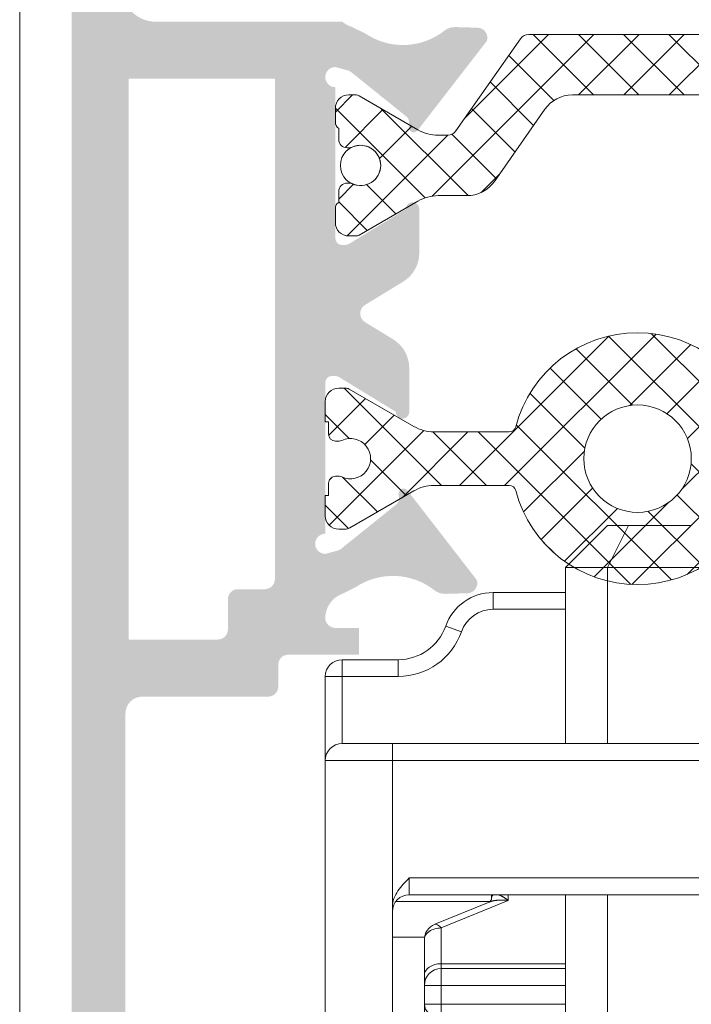
# Model space of a CAD drawing. Units: millimetres. Extents: x 1325 to 2835, y 796 to 3700.
# Drawn here: x 1631 to 1636, y 1399 to 1406 of the extents above; entities that cross this region are included whole.
import ezdxf

# ---------------------------------------------------------------- set-up
doc = ezdxf.new("R2010")
doc.units = ezdxf.units.MM
doc.layers.get('0').update_dxf_attribs({"lineweight": 9})
doc.layers.add('00_PERFILES', color=7, linetype='Continuous', lineweight=9)
doc.layers.add('00_SOMBREADO', color=254, linetype='Continuous', lineweight=5)

# ---------------------------------------------------------------- blocks, each defined once
blk = doc.blocks.new('ruedas 4200 stac')
at = {"color": 8}
for p, q in [((-1.24999999999989, 25.91551878319648), (-2.499999999999893, 24.66551878319648)), ((-1.249999999999893, 25.91551878319648), (-0.6249999999998932, 25.91551878319648)), ((-0.6249999999998932, 25.91551878319646), (-1.249999999999893, 24.66551878319648)), ((-0.6249999999998932, 25.91551878319648), (1.250000000000107, 25.91551878319648)), ((-2.499999999999893, 24.66551878319648), (-1.249999999999895, 24.66551878319648)), ((-2.499999999999915, 19.41551878319647), (-2.499999999999911, 24.66551878319648)), ((-1.249999999999893, 24.66551878319648), (2.500000000000107, 24.66551878319648)), ((-1.249999999999911, 24.66551878319648), (-1.249999999999914, 19.41551878319647)), ((-4.649999999999899, 23.91551878319648), (-4.649999999999899, 23.41551878319648)), ((-2.499999999999912, 23.91551878319648), (-4.649999999999899, 23.91551878319648)), ((-4.649999999999899, 23.41551878319648), (-2.499999999999911, 23.41551878319647)), ((-6.064213562372997, 22.91551878319649), (-5.592809041581965, 22.74885211652982)), ((-9.149999999999899, 21.91551878319648), (-9.149999999999899, 21.41551878319648)), ((-7.478427124746089, 21.91551878319648), (-9.149999999999899, 21.91551878319648)), ((-7.478427124746098, 21.91551878319648), (-7.478427124746098, 21.41551878319648)), ((-9.649999999999928, 21.41551878319648), (-9.649999999999928, 18.91551878319648)), ((-9.149999999999899, 21.41551878319648), (-9.649999999999899, 21.41551878319648)), ((-9.149999999999903, 19.41551878319648), (-9.149999999999899, 21.41551878319648)), ((-9.14999999999991, 21.41551878319648), (-7.478427124746098, 21.41551878319648)), ((-7.649999999999899, 19.41551878319648), (-9.149999999999899, 19.41551878319648)), ((-7.649999999999899, 19.41551878319648), (-7.649999999999899, 18.91551878319648)), ((7.650000000000103, 19.41551878319646), (-7.649999999999899, 19.41551878319648)), ((-9.649999999999928, 18.91551878319648), (-9.649999999999942, 0.315518783196481)), ((-9.649999999999899, 18.91551878319648), (-7.649999999999899, 18.91551878319648)), ((-7.649999999999931, 14.54949337941204), (-7.649999999999928, 18.91551878319648)), ((-7.649999999999904, 18.91551878319649), (7.650000000000098, 18.91551878319648)), ((-7.149999999999899, 14.91551878319648), (-7.149999999999899, 15.41551878319648)), ((7.150000000000114, 15.41551878319646), (-7.149999999999899, 15.41551878319648)), ((-7.552190961576093, 14.71257505804422), (-4.744995282162416, 14.71257505804421)), ((-7.149999999999904, 14.91551878319649), (7.150000000000109, 14.91551878319648)), ((-6.388982236504535, 14.03496485963055), (-4.766946709513746, 14.69715809059619)), ((-6.199999999999914, 13.92560820033755), (-4.199999999999918, 14.74210478126528)), ((-4.699999999999902, 14.91551878319646), (-4.699999999999902, 14.79681729898186)), ((-4.199999999999937, 14.7421047812653), (-4.199999999999937, 14.91551878319646)), ((-2.499999999999922, 10.31551878319648), (-2.499999999999918, 14.91551878319648)), ((-1.249999999999918, 14.91551878319648), (-1.249999999999922, 10.31551878319648)), ((-7.649999999999899, 14.54949337941204), (-7.64999999999991, 0.315518783196481)), ((-6.199999999999925, 12.86196539260311), (-6.199999999999925, 13.92560820033755)), ((-7.649999999999913, 13.65191488626439), (-6.693581166757937, 13.65191488626439)), ((-6.699999999999934, 13.57205480974429), (-6.699999999999935, 12.50841200200985)), ((-6.19999999999991, 12.71551878319639), (-6.19999999999991, 12.86196539260311)), ((-2.499999999999918, 12.86196539260312), (-6.199999999999925, 12.86196539260312)), ((-6.199999999999925, 12.71551878319637), (-6.199999999999925, 12.21551878319637)), ((-2.49999999999992, 12.71551878319637), (-6.199999999999925, 12.71551878319637)), ((-6.69999999999991, 12.2155187831964), (-6.69999999999991, 12.50841200200985)), ((-6.699999999999925, 12.21551878319637), (-6.199999999999925, 12.21551878319637)), ((-6.69999999999993, 12.21551878319637), (-6.699999999999932, 11.65781975356006)), ((-6.199999999999925, 12.21551878319637), (-2.49999999999992, 12.21551878319637)), ((-6.199999999999932, 11.65781975356008), (-6.19999999999993, 12.21551878319637)), ((-6.199999999999939, 11.65781975356006), (-6.699999999999939, 11.65781975356006)), ((-6.699999999999935, 11.65781975356008), (-6.699999999999939, 7.458100578366142)), ((-2.49999999999992, 11.65781975356006), (-6.199999999999939, 11.65781975356006)), ((-6.199999999999939, 11.26537837079336), (-6.199999999999939, 11.65781975356006))]:
    blk.add_line(p, q, dxfattribs=at)
for centre, radius, start, end in [((-4.649999999999899, 22.41551878319648), 1.5, 89.99999999999994, 160.5287793655096), ((-4.649999999999899, 22.41551878319648), 1, 90, 160.5287793655096), ((-7.478427124746098, 23.41551878319648), 1.5, 270, 340.5287793655095), ((-7.478427124746098, 23.41551878319648), 2, 270, 340.5287793655095), ((-9.149999999999899, 21.41551878319648), 0.5, 90, 180), ((-9.149999999999899, 18.91551878319648), 0.5, 90, 180), ((-7.149999999999899, 14.41551878319648), 0.5, 90, 180), ((-6.199999999999925, 13.57205480974427), 0.5, 112.2076542985983, 180), ((-6.199999999999925, 12.21551878319637), 0.5000000000000004, 90.00000000000006, 180)]:
    blk.add_arc(centre, radius, start, end, dxfattribs=at)
for centre, major_axis, ratio, start_param, end_param in [((-6.19999999999991, 13.57205480974427), (0.5000000000000001, -4.153421670705704e-16), 0.7071067811865477, 1.570796326794897, 3.141592653589794), ((-6.199999999999925, 13.57205480974427), (-0.1889822365046152, 0.4629100498862751), 0.3535533905932775, 5.426113359329449, 6.28318530717959), ((-6.199999999999925, 12.50841200200983), (0.5000000000000001, -4.107866957576062e-16), 0.7071067811865477, 1.570796326794897, 3.141592653589794), ((-6.199999999999939, 11.65781975356006), (0.4999999999999997, -4.063556059139374e-16), 0.7848827655334296, 3.141592653589794, 4.712388980384691)]:
    blk.add_ellipse(centre, major_axis=major_axis, ratio=ratio, start_param=start_param, end_param=end_param, dxfattribs=at)
for points, degree, knots in [([(-7.149999999999899, 15.41551878319648), (-7.271184667414126, 15.29433290648736), (-7.393741881497625, 15.17140513882987), (-7.583015256121406, 14.88686181977765), (-7.649999999999899, 14.72281738268337), (-7.649999999999899, 14.54949337941204)], 3, [-4.472135961450063e-06, -4.472135961450063e-06, -4.472135961450063e-06, -4.472135961450063e-06, 0.0005096734299734483, 0.0005096734299734483, 0.001023818995908347, 0.001023818995908347, 0.001023818995908347, 0.001023818995908347]), ([(-4.766957226506925, 14.69715189913407), (-4.750192574006393, 14.70809533585377), (-4.715465044517519, 14.74996016755966), (-4.702550499986334, 14.7817172671253), (-4.699999955340667, 14.79681729898186)], 1, [0.005357501098186554, 0.005357501098186554, 0.1533578135264375, 0.337130963699504, 0.4563279938841633, 0.574351073674257, 0.574351073674257])]:
    blk.add_open_spline(points, degree=degree, knots=knots, dxfattribs=at)
for points, weights in [([(-4.766946709513768, 14.69715809059613), (-4.618219369317213, 14.75787577297667), (-4.414871492641518, 14.77134508777876), (-4.19999999999991, 14.7421047812653)], [0.8546505338104387, 0.8454686505947125, 0.8939184726578997, 1]), ([(-4.640398512084484, 14.91554069192084), (-4.680629526491847, 14.8954707037703), (-4.699999999999916, 14.85414485027919), (-4.69999999999991, 14.79679968113588)], [0.8720280048063959, 0.8943881619405265, 0.9370454936717278, 1]), ([(-4.19999999999991, 14.7421047812653), (-4.305025214377356, 14.82785750971571), (-4.408126127260628, 14.88934818062114), (-4.497161315873738, 14.91551967102087)], [1, 0.9199583466202241, 0.8727272835729374, 0.8583068108581398])]:
    blk.add_rational_spline(points, weights, degree=3, dxfattribs=at)

msp = doc.modelspace()

# ---------------------------------------------------------------- hatches: boundary and pattern name
at = {"layer": '00_SOMBREADO'}
h = msp.add_hatch(color=256, dxfattribs=at)
edge = h.paths.add_edge_path(flags=16)
edge.add_arc((1632.789538634718, 1402.185233470742), 0.07499999999993176, 270, 359.9999999999132, ccw=False)
edge.add_line((1632.789538634718, 1402.110233470741), (1632.589538634718, 1402.110233470741))
edge.add_arc((1632.589538634718, 1402.035233470741), 0.07500000000004546, 90, 180)
edge.add_line((1632.514538634718, 1402.035233470741), (1632.514538634718, 1401.810233470742))
edge.add_arc((1632.439538634718, 1401.810233470742), 0.07500000000004546, -90, 0, ccw=False)
edge.add_line((1632.439538634718, 1401.735233470741), (1631.777038634718, 1401.735233470741))
edge.add_line((1631.777038634718, 1401.735233470741), (1631.777038634718, 1405.910233470741))
edge.add_line((1631.777038634718, 1405.910233470741), (1632.864538634718, 1405.910233470741))
edge.add_line((1632.864538634718, 1405.910233470741), (1632.864538634718, 1402.185233470742))
edge = h.paths.add_edge_path()
edge.add_arc((1631.739538634718, 1410.760233470739), 0.07500000000030127, 0, 89.9999999998263)
edge.add_line((1631.739538634718, 1410.83523347074), (1631.477038634718, 1410.83523347074))
edge.add_arc((1631.477038634718, 1410.71023347074), 0.125, 90, 180)
edge.add_line((1631.352038634718, 1410.71023347074), (1631.352038634718, 1392.96023347074))
edge.add_arc((1631.477038634718, 1392.96023347074), 0.125, 180, 270)
edge.add_line((1631.477038634718, 1392.83523347074), (1632.627038634718, 1392.83523347074))
edge.add_arc((1632.627038634718, 1392.96023347074), 0.125, 270, 360)
edge.add_line((1632.752038634718, 1392.96023347074), (1632.752038634718, 1393.572733470739))
edge.add_arc((1632.627038634718, 1393.572733470739), 0.125, 0, 180)
edge.add_line((1632.502038634718, 1393.572733470739), (1632.502038634718, 1393.260233470739))
edge.add_line((1632.502038634718, 1393.260233470739), (1632.202038634718, 1393.260233470739))
edge.add_line((1632.202038634718, 1393.260233470739), (1632.202038634718, 1393.660233470741))
edge.add_line((1632.202038634718, 1393.660233470741), (1632.027042550859, 1393.660233470741))
edge.add_arc((1632.027042550859, 1393.58523347074), 0.07500000000015916, 90, 180)
edge.add_line((1631.952042550858, 1393.58523347074), (1631.952042550858, 1393.258981895395))
edge.add_line((1631.952042550858, 1393.258981895395), (1631.727038634718, 1393.258981895395))
edge.add_arc((1631.727038634718, 1393.333981895396), 0.07499999999998863, 180, 270, ccw=False)
edge.add_line((1631.652038634718, 1393.333981895396), (1631.652038634718, 1395.061485046086))
edge.add_arc((1631.727038634718, 1395.061485046086), 0.07500000000015916, 90.00000000034743, 180, ccw=False)
edge.add_line((1631.727038634718, 1395.136485046087), (1631.952042550858, 1395.136485046087))
edge.add_line((1631.952042550858, 1395.136485046087), (1631.952042550858, 1394.810233470742))
edge.add_arc((1632.027042550859, 1394.810233470742), 0.07499999999993179, 180, 270)
edge.add_line((1632.027042550859, 1394.735233470741), (1632.202038634718, 1394.735233470741))
edge.add_line((1632.202038634718, 1394.735233470741), (1632.202038634718, 1395.135233470739))
edge.add_line((1632.202038634718, 1395.135233470739), (1632.502038634718, 1395.135233470739))
edge.add_line((1632.502038634718, 1395.135233470739), (1632.502038634718, 1394.822733470743))
edge.add_arc((1632.627038634718, 1394.822733470743), 0.125, 180, 360)
edge.add_line((1632.752038634718, 1394.822733470743), (1632.752038634718, 1395.58523347074))
edge.add_line((1632.752038634718, 1395.58523347074), (1633.039538634718, 1395.58523347074))
edge.add_arc((1633.039538634718, 1395.71023347074), 0.125, 270, 360)
edge.add_line((1633.164538634718, 1395.71023347074), (1633.164538634718, 1395.785233470741))
edge.add_arc((1633.039538634718, 1395.785233470741), 0.125, 0, 90)
edge.add_line((1633.039538634718, 1395.910233470741), (1632.427038634718, 1395.910233470741))
edge.add_arc((1632.427038634719, 1395.83523347074), 0.07500000000015916, 90.0000000003474, 180)
edge.add_line((1632.352038634718, 1395.83523347074), (1632.352038634718, 1395.583985046085))
edge.add_arc((1632.277038634718, 1395.583985046085), 0.07500000000015916, -90, 0, ccw=False)
edge.add_line((1632.277038634718, 1395.508985046085), (1631.802038634718, 1395.508985046085))
edge.add_arc((1631.802038634718, 1395.583985046085), 0.07499999999993179, 180, 270, ccw=False)
edge.add_line((1631.727038634718, 1395.583985046085), (1631.727038634718, 1396.83523347074))
edge.add_arc((1631.777038634718, 1396.83523347074), 0.04999999999984084, 90, 180, ccw=False)
edge.add_line((1631.777038634718, 1396.885233470743), (1631.864538634718, 1396.885233470743))
edge.add_arc((1631.864538634718, 1396.96023347074), 0.07500000000015916, 270, 360)
edge.add_line((1631.939538634718, 1396.96023347074), (1631.939538634718, 1397.337733470742))
edge.add_arc((1631.989538634718, 1397.337733470742), 0.05000000000015348, 90.00000000052108, 180, ccw=False)
edge.add_line((1631.989538634718, 1397.387733470742), (1632.289538634718, 1397.387733470742))
edge.add_arc((1632.289538634718, 1397.462733470742), 0.07500000000010232, 270, 360)
edge.add_line((1632.364538634718, 1397.462733470742), (1632.364538634718, 1398.107489165026))
edge.add_arc((1632.289538634718, 1398.107489165026), 0.07499999999993179, 0, 139.3987053559752)
edge.add_line((1632.232594389541, 1398.156298518034), (1632.082594389541, 1397.981298518034))
edge.add_arc((1632.139538634719, 1397.932489165023), 0.07500000000022775, 139.3987053540912, 180)
edge.add_line((1632.064538634718, 1397.932489165023), (1632.064538634718, 1397.760233470743))
edge.add_line((1632.064538634718, 1397.760233470743), (1631.752038634718, 1397.760233470743))
edge.add_line((1631.752038634718, 1397.760233470743), (1631.752038634718, 1401.185233470742))
edge.add_arc((1631.877038634718, 1401.185233470742), 0.125, 90, 180, ccw=False)
edge.add_line((1631.877038634718, 1401.310233470742), (1632.814538634718, 1401.310233470742))
edge.add_arc((1632.814538634718, 1401.385233470743), 0.07500000000015916, 270, 360)
edge.add_line((1632.889538634718, 1401.385233470743), (1632.889538634718, 1401.547733470741))
edge.add_arc((1632.964538634718, 1401.547733470741), 0.07500000000015916, 90, 180, ccw=False)
edge.add_line((1632.964538634718, 1401.622733470742), (1633.489538634718, 1401.622733470742))
edge.add_line((1633.489538634718, 1401.622733470742), (1633.489538634718, 1401.82170285193))
edge.add_line((1633.489538634718, 1401.82170285193), (1633.314538634716, 1401.82170285193))
edge.add_arc((1633.314538634716, 1401.896702851931), 0.07500000000027285, 180, 270.0000000001737, ccw=False)
edge.add_arc((1633.429635288366, 1401.895814497331), 0.1900987293568463, 111.85277990229059, 179.7322488440304, ccw=False)
edge.add_line((1633.358876172206, 1402.072253366018), (1633.463472021969, 1402.123555549455))
edge.add_arc((1633.743047165575, 1401.709022391459), 0.5000000000001323, 51.8057730257575, 123.99705479039301, ccw=False)
edge.add_arc((1634.129502922206, 1402.200221890815), 0.1250000000000226, 231.8057730258394, 271.6237487512639)
edge.add_line((1634.133044918282, 1402.075272083837), (1634.297200279406, 1402.079925453532))
edge.add_line((1634.297200279406, 1402.079925453532), (1634.297838276689, 1402.079946280274))
edge.add_arc((1634.296353998772, 1402.154931591629), 0.07500000000016548, 271.1339788338655, 378.2514152268094)
edge.add_line((1634.367580853071, 1402.178420636452), (1633.8515089805, 1402.845030899991))
edge.add_arc((1633.822722258528, 1402.822744988227), 0.03640518129368431, 37.74608027685039, 182.0000000013412)
edge.add_line((1633.786339254287, 1402.821474465722), (1633.787696686182, 1402.782602702189))
edge.add_arc((1633.737727144832, 1402.780857727356), 0.04999999999810345, -51.17602376874851, 1.9999999986184775, ccw=False)
edge.add_line((1633.769073638907, 1402.741903943084), (1633.358281232527, 1402.411335245504))
edge.add_arc((1633.311261491414, 1402.469765921911), 0.07499999999977552, 283.127120772537, 308.82397623226655, ccw=False)
edge.add_line((1633.328294914695, 1402.396725778899), (1633.239538634717, 1402.372838044057))
edge.add_arc((1633.239538634717, 1402.447838044058), 0.07499999999998863, 90, 270, ccw=False)
edge.add_line((1633.239538634717, 1402.522838044059), (1633.239538634716, 1403.647838044059))
edge.add_arc((1633.289538634717, 1403.647838044059), 0.05000000000015348, 90, 180, ccw=False)
edge.add_line((1633.289538634717, 1403.697838044058), (1633.30651082051, 1403.697838044058))
edge.add_arc((1633.30651082051, 1403.622838044057), 0.07500000000021509, 58.619868064700995, 90, ccw=False)
edge.add_line((1633.345564342052, 1403.686867900024), (1633.764562589097, 1403.431309663638))
edge.add_arc((1633.814538634718, 1403.429762128841), 0.04999999999845204, 178.2263724992705, 360)
edge.add_line((1633.864538634716, 1403.429762128841), (1633.864538634716, 1403.757208171135))
edge.add_arc((1633.614538634718, 1403.757208171135), 0.25, 0, 58.59999999984559)
edge.add_line((1633.744791042678, 1403.970595870453), (1633.535533755805, 1404.098327066009))
edge.add_arc((1633.574609478691, 1404.1623433755), 0.0749999999998656, 121.39999955489759, 238.5999995538979, ccw=False)
edge.add_line((1633.535533756801, 1404.226359685598), (1633.819791042679, 1404.399871071031))
edge.add_arc((1633.689538634719, 1404.613258770349), 0.249999999999608, 301.4000000000655, 360)
edge.add_line((1633.939538634718, 1404.613258770349), (1633.939538634717, 1404.94070481264))
edge.add_arc((1633.889538634719, 1404.94070481264), 0.04999999999845204, 0, 181.7736275007375)
edge.add_line((1633.839562589098, 1404.939157277842), (1633.420564342053, 1404.683599041457))
edge.add_arc((1633.38151082051, 1404.747628897423), 0.07500000000021509, 270.00000000000006, 301.3801319354473, ccw=False)
edge.add_line((1633.38151082051, 1404.672628897423), (1633.364538634717, 1404.672628897423))
edge.add_arc((1633.364538634717, 1404.722628897422), 0.05000000000015348, 180, 270, ccw=False)
edge.add_line((1633.314538634717, 1404.722628897422), (1633.314538634717, 1405.847628897422))
edge.add_arc((1633.314538634717, 1405.922628897423), 0.07499999999998863, 90, 270, ccw=False)
edge.add_line((1633.314538634717, 1405.997628897423), (1633.403294914696, 1405.973741162581))
edge.add_arc((1633.386261491415, 1405.900701019569), 0.07499999999977552, 51.176023769475876, 76.87287922746299, ccw=False)
edge.add_line((1633.433281232528, 1405.95913169598), (1633.844073638907, 1405.6285629984))
edge.add_arc((1633.812727144833, 1405.589609214129), 0.04999999999810345, -2.000000002802892, 51.17602376895138, ccw=False)
edge.add_line((1633.862696686182, 1405.587864239291), (1633.861339254287, 1405.548992475759))
edge.add_arc((1633.897722258528, 1405.547721953253), 0.03640518129368431, 177.9999999986588, 322.2539197278961)
edge.add_line((1633.926508980501, 1405.525436041493), (1634.442580853071, 1406.192046305028))
edge.add_arc((1634.371353998773, 1406.215535349855), 0.07500000000016548, 341.7485847706055, 448.8660211661345)
edge.add_line((1634.37283827669, 1406.290520661211), (1634.372200279406, 1406.290541487952))
edge.add_line((1634.372200279406, 1406.290541487952), (1634.208044918283, 1406.295194857643))
edge.add_arc((1634.204502922207, 1406.170245050666), 0.1250000000000226, 88.37625124884026, 128.1942269743244)
edge.add_arc((1633.818047165576, 1406.661444550022), 0.5000000000001323, 236.0029452096069, 308.19422697424244, ccw=False)
edge.add_line((1633.538472021969, 1406.246911392025), (1633.433876172206, 1406.298213575463))
edge.add_arc((1633.488686649736, 1406.477523534899), 0.1874999999999335, 229.3655905091231, 253.0029452095498, ccw=False)
edge.add_line((1633.366581008417, 1406.33523347074), (1631.977038634718, 1406.33523347074))
edge.add_arc((1631.977038634718, 1406.58523347074), 0.25, 180, 270, ccw=False)
edge.add_line((1631.727038634718, 1406.58523347074), (1631.727038634718, 1408.83523347074))
edge.add_line((1631.727038634718, 1408.83523347074), (1631.652038634718, 1409.08523347074))
edge.add_line((1631.652038634718, 1409.08523347074), (1631.727038634718, 1409.08523347074))
edge.add_line((1631.727038634718, 1409.08523347074), (1631.727038634718, 1409.33523347074))
edge.add_line((1631.727038634718, 1409.33523347074), (1631.652038634718, 1409.58523347074))
edge.add_line((1631.652038634718, 1409.58523347074), (1631.727038634718, 1409.58523347074))
edge.add_line((1631.727038634718, 1409.58523347074), (1631.727038634718, 1409.83523347074))
edge.add_line((1631.727038634718, 1409.83523347074), (1631.627038634718, 1410.168566804072))
edge.add_line((1631.627038634718, 1410.168566804072), (1631.627038634719, 1410.46023347074))
edge.add_line((1631.627038634719, 1410.46023347074), (1631.814538634718, 1410.46023347074))
edge.add_line((1631.814538634718, 1410.46023347074), (1631.814538634718, 1410.760233470739))
edge = h.paths.add_edge_path(flags=16)
edge.add_arc((1638.339520624273, 1402.185233470742), 0.07499999999993176, 180.0000000000868, 270, ccw=False)
edge.add_line((1638.264520624273, 1402.185233470742), (1638.264520624273, 1405.910233470741))
edge.add_line((1638.264520624273, 1405.910233470741), (1639.352020624273, 1405.910233470741))
edge.add_line((1639.352020624273, 1405.910233470741), (1639.352020624273, 1401.735233470741))
edge.add_line((1639.352020624273, 1401.735233470741), (1638.689520624273, 1401.735233470741))
edge.add_arc((1638.689520624273, 1401.810233470742), 0.07500000000004546, 180, 270, ccw=False)
edge.add_line((1638.614520624273, 1401.810233470742), (1638.614520624273, 1402.035233470741))
edge.add_arc((1638.539520624273, 1402.035233470741), 0.07500000000004546, 0, 90)
edge.add_line((1638.539520624273, 1402.110233470741), (1638.339520624273, 1402.110233470741))
edge = h.paths.add_edge_path()
edge.add_arc((1639.389520624273, 1410.760233470739), 0.07500000000030127, 90, 180)
edge.add_line((1639.314520624272, 1410.760233470739), (1639.314520624272, 1410.46023347074))
edge.add_line((1639.314520624272, 1410.46023347074), (1639.502020624272, 1410.46023347074))
edge.add_line((1639.502020624272, 1410.46023347074), (1639.502020624273, 1410.168566804072))
edge.add_line((1639.502020624273, 1410.168566804072), (1639.402020624273, 1409.83523347074))
edge.add_line((1639.402020624273, 1409.83523347074), (1639.402020624273, 1409.58523347074))
edge.add_line((1639.402020624273, 1409.58523347074), (1639.477020624273, 1409.58523347074))
edge.add_line((1639.477020624273, 1409.58523347074), (1639.402020624273, 1409.33523347074))
edge.add_line((1639.402020624273, 1409.33523347074), (1639.402020624273, 1409.08523347074))
edge.add_line((1639.402020624273, 1409.08523347074), (1639.477020624273, 1409.08523347074))
edge.add_line((1639.477020624273, 1409.08523347074), (1639.402020624273, 1408.83523347074))
edge.add_line((1639.402020624273, 1408.83523347074), (1639.402020624273, 1406.58523347074))
edge.add_arc((1639.152020624273, 1406.58523347074), 0.25, -90, 0, ccw=False)
edge.add_line((1639.152020624273, 1406.33523347074), (1637.762478250574, 1406.33523347074))
edge.add_arc((1637.640372609255, 1406.477523534899), 0.1874999999999335, 286.99705479045014, 310.6344094909296, ccw=False)
edge.add_line((1637.695183086785, 1406.298213575463), (1637.590587237022, 1406.246911392025))
edge.add_arc((1637.311012093415, 1406.661444550022), 0.5000000000001323, 231.8057730257575, 303.9970547903931, ccw=False)
edge.add_arc((1636.924556336784, 1406.170245050666), 0.1250000000000226, 51.80577302575749, 91.62374875115974)
edge.add_line((1636.921014340708, 1406.295194857643), (1636.756858979584, 1406.290541487952))
edge.add_line((1636.756858979584, 1406.290541487952), (1636.756220982301, 1406.290520661211))
edge.add_arc((1636.757705260218, 1406.215535349855), 0.07500000000016548, 91.13397883386554, 198.2514152294489)
edge.add_line((1636.68647840592, 1406.192046305028), (1637.20255027849, 1405.525436041493))
edge.add_arc((1637.231337000462, 1405.547721953253), 0.03640518129368431, 217.7460802725421, 362.0000000013287)
edge.add_line((1637.267720004704, 1405.548992475759), (1637.266362572809, 1405.587864239291))
edge.add_arc((1637.316332114158, 1405.589609214129), 0.04999999999810345, 128.8239762314545, 182.0000000027848, ccw=False)
edge.add_line((1637.284985620083, 1405.6285629984), (1637.695778026463, 1405.95913169598))
edge.add_arc((1637.742797767576, 1405.900701019569), 0.07499999999977552, 103.12712077253701, 128.8239762305242, ccw=False)
edge.add_line((1637.725764344295, 1405.973741162581), (1637.814520624274, 1405.997628897423))
edge.add_arc((1637.814520624274, 1405.922628897423), 0.07499999999998863, -90, 90, ccw=False)
edge.add_line((1637.814520624274, 1405.847628897422), (1637.814520624274, 1404.722628897422))
edge.add_arc((1637.764520624274, 1404.722628897422), 0.05000000000015348, -90, 0, ccw=False)
edge.add_line((1637.764520624274, 1404.672628897423), (1637.747548438481, 1404.672628897423))
edge.add_arc((1637.747548438481, 1404.747628897423), 0.07500000000021509, 238.6198680645527, 269.99999999999994, ccw=False)
edge.add_line((1637.708494916938, 1404.683599041457), (1637.289496669893, 1404.939157277842))
edge.add_arc((1637.239520624272, 1404.94070481264), 0.04999999999845204, 358.2263724992625, 540)
edge.add_line((1637.189520624274, 1404.94070481264), (1637.189520624272, 1404.613258770349))
edge.add_arc((1637.439520624272, 1404.613258770349), 0.249999999999608, 180, 238.5999999998901)
edge.add_line((1637.309268216312, 1404.399871071031), (1637.59352550219, 1404.226359685598))
edge.add_arc((1637.5544497803, 1404.1623433755), 0.0749999999998656, -58.59999955404612, 58.6000004452506, ccw=False)
edge.add_line((1637.593525503186, 1404.098327066009), (1637.384268216313, 1403.970595870453))
edge.add_arc((1637.514520624273, 1403.757208171135), 0.25, 121.4000000001544, 180)
edge.add_line((1637.264520624274, 1403.757208171135), (1637.264520624274, 1403.429762128841))
edge.add_arc((1637.314520624273, 1403.429762128841), 0.04999999999845204, 180, 361.7736275007295)
edge.add_line((1637.364496669894, 1403.431309663638), (1637.783494916939, 1403.686867900024))
edge.add_arc((1637.822548438481, 1403.622838044057), 0.07500000000021509, 90, 121.380131935299, ccw=False)
edge.add_line((1637.822548438481, 1403.697838044058), (1637.839520624274, 1403.697838044058))
edge.add_arc((1637.839520624274, 1403.647838044059), 0.05000000000015348, 0, 90, ccw=False)
edge.add_line((1637.889520624274, 1403.647838044059), (1637.889520624274, 1402.522838044059))
edge.add_arc((1637.889520624274, 1402.447838044058), 0.07499999999998863, -90, 90, ccw=False)
edge.add_line((1637.889520624274, 1402.372838044057), (1637.800764344296, 1402.396725778899))
edge.add_arc((1637.817797767577, 1402.469765921911), 0.07499999999977552, 231.1760237677335, 256.872879227463, ccw=False)
edge.add_line((1637.770778026463, 1402.411335245504), (1637.359985620084, 1402.741903943084))
edge.add_arc((1637.391332114158, 1402.780857727356), 0.04999999999810345, 178.0000000013815, 231.1760237689515, ccw=False)
edge.add_line((1637.341362572809, 1402.782602702189), (1637.342720004704, 1402.821474465722))
edge.add_arc((1637.306337000463, 1402.822744988227), 0.03640518129368431, 357.9999999986463, 502.2539197233687)
edge.add_line((1637.27755027849, 1402.845030899991), (1636.76147840592, 1402.178420636452))
edge.add_arc((1636.832705260219, 1402.154931591629), 0.07500000000016548, 161.7485847732449, 268.8660211661345)
edge.add_line((1636.831220982302, 1402.079946280274), (1636.831858979585, 1402.079925453532))
edge.add_line((1636.831858979585, 1402.079925453532), (1636.996014340709, 1402.075272083837))
edge.add_arc((1636.999556336785, 1402.200221890815), 0.1250000000000226, 268.3762512487361, 308.1942269742426)
edge.add_arc((1637.386012093416, 1401.709022391459), 0.5000000000001323, 56.00294520962848, 128.1942269742425, ccw=False)
edge.add_line((1637.665587237022, 1402.123555549455), (1637.770183086786, 1402.072253366018))
edge.add_arc((1637.699423970624, 1401.895814497331), 0.1900987293568463, 0.26775115596961996, 68.14722009758219, ccw=False)
edge.add_arc((1637.814520624275, 1401.896702851931), 0.07500000000027285, -90, 0, ccw=False)
edge.add_line((1637.814520624275, 1401.82170285193), (1637.639520624273, 1401.82170285193))
edge.add_line((1637.639520624273, 1401.82170285193), (1637.639520624273, 1401.622733470742))
edge.add_line((1637.639520624273, 1401.622733470742), (1638.164520624273, 1401.622733470742))
edge.add_arc((1638.164520624273, 1401.547733470741), 0.07500000000015916, 0, 90, ccw=False)
edge.add_line((1638.239520624273, 1401.547733470741), (1638.239520624273, 1401.385233470743))
edge.add_arc((1638.314520624273, 1401.385233470743), 0.07500000000015916, 180, 269.9999999998263)
edge.add_line((1638.314520624273, 1401.310233470742), (1639.252020624273, 1401.310233470742))
edge.add_arc((1639.252020624273, 1401.185233470742), 0.125, 0, 90, ccw=False)
edge.add_line((1639.377020624273, 1401.185233470742), (1639.377020624273, 1397.760233470743))
edge.add_line((1639.377020624273, 1397.760233470743), (1639.064520624272, 1397.760233470743))
edge.add_line((1639.064520624272, 1397.760233470743), (1639.064520624272, 1397.932489165023))
edge.add_arc((1638.989520624272, 1397.932489165023), 0.07500000000022775, 0, 40.60129464590879)
edge.add_line((1639.04646486945, 1397.981298518034), (1638.89646486945, 1398.156298518034))
edge.add_arc((1638.839520624272, 1398.107489165026), 0.07499999999993179, 40.60129464402476, 180)
edge.add_line((1638.764520624273, 1398.107489165026), (1638.764520624273, 1397.462733470742))
edge.add_arc((1638.839520624273, 1397.462733470742), 0.07500000000010232, 180, 269.9999999998263)
edge.add_line((1638.839520624272, 1397.387733470742), (1639.139520624273, 1397.387733470742))
edge.add_arc((1639.139520624273, 1397.337733470742), 0.05000000000015348, 0, 89.99999999947892, ccw=False)
edge.add_line((1639.189520624273, 1397.337733470742), (1639.189520624273, 1396.96023347074))
edge.add_arc((1639.264520624273, 1396.96023347074), 0.07500000000015916, 180, 270)
edge.add_line((1639.264520624273, 1396.885233470743), (1639.352020624273, 1396.885233470743))
edge.add_arc((1639.352020624273, 1396.83523347074), 0.04999999999984084, 0, 90.00000000052108, ccw=False)
edge.add_line((1639.402020624273, 1396.83523347074), (1639.402020624273, 1395.583985046085))
edge.add_arc((1639.327020624273, 1395.583985046085), 0.07499999999993179, -90.00000000017371, 0, ccw=False)
edge.add_line((1639.327020624273, 1395.508985046085), (1638.852020624273, 1395.508985046085))
edge.add_arc((1638.852020624273, 1395.583985046085), 0.07500000000015916, 180, 270, ccw=False)
edge.add_line((1638.777020624272, 1395.583985046085), (1638.777020624272, 1395.83523347074))
edge.add_arc((1638.702020624273, 1395.83523347074), 0.07500000000015916, 0, 90)
edge.add_line((1638.702020624273, 1395.910233470741), (1638.089520624272, 1395.910233470741))
edge.add_arc((1638.089520624272, 1395.785233470741), 0.125, 90, 180)
edge.add_line((1637.964520624272, 1395.785233470741), (1637.964520624273, 1395.71023347074))
edge.add_arc((1638.089520624273, 1395.71023347074), 0.125, 180, 270)
edge.add_line((1638.089520624273, 1395.58523347074), (1638.377020624272, 1395.58523347074))
edge.add_line((1638.377020624272, 1395.58523347074), (1638.377020624273, 1394.822733470743))
edge.add_arc((1638.502020624273, 1394.822733470743), 0.125, 180, 360)
edge.add_line((1638.627020624273, 1394.822733470743), (1638.627020624273, 1395.135233470739))
edge.add_line((1638.627020624273, 1395.135233470739), (1638.927020624272, 1395.135233470739))
edge.add_line((1638.927020624272, 1395.135233470739), (1638.927020624273, 1394.735233470741))
edge.add_line((1638.927020624273, 1394.735233470741), (1639.102016708132, 1394.735233470741))
edge.add_arc((1639.102016708133, 1394.810233470742), 0.07499999999993179, 269.9999999996526, 360)
edge.add_line((1639.177016708132, 1394.810233470742), (1639.177016708132, 1395.136485046087))
edge.add_line((1639.177016708132, 1395.136485046087), (1639.402020624273, 1395.136485046087))
edge.add_arc((1639.402020624273, 1395.061485046086), 0.07500000000015916, 0, 90, ccw=False)
edge.add_line((1639.477020624273, 1395.061485046086), (1639.477020624273, 1393.333981895396))
edge.add_arc((1639.402020624273, 1393.333981895396), 0.07499999999998863, -90.00000000017371, 0, ccw=False)
edge.add_line((1639.402020624272, 1393.258981895395), (1639.177016708132, 1393.258981895395))
edge.add_line((1639.177016708132, 1393.258981895395), (1639.177016708132, 1393.58523347074))
edge.add_arc((1639.102016708132, 1393.58523347074), 0.07500000000015916, 0, 90)
edge.add_line((1639.102016708132, 1393.660233470741), (1638.927020624273, 1393.660233470741))
edge.add_line((1638.927020624273, 1393.660233470741), (1638.927020624272, 1393.260233470739))
edge.add_line((1638.927020624272, 1393.260233470739), (1638.627020624273, 1393.260233470739))
edge.add_line((1638.627020624273, 1393.260233470739), (1638.627020624273, 1393.572733470739))
edge.add_arc((1638.502020624273, 1393.572733470739), 0.125, 0, 180)
edge.add_line((1638.377020624273, 1393.572733470739), (1638.377020624273, 1392.96023347074))
edge.add_arc((1638.502020624273, 1392.96023347074), 0.125, 180, 270)
edge.add_line((1638.502020624273, 1392.83523347074), (1639.652020624273, 1392.83523347074))
edge.add_arc((1639.652020624273, 1392.96023347074), 0.125, 270, 360)
edge.add_line((1639.777020624273, 1392.96023347074), (1639.777020624272, 1410.71023347074))
edge.add_arc((1639.652020624272, 1410.71023347074), 0.125, 0, 90)
edge.add_line((1639.652020624272, 1410.83523347074), (1639.389520624273, 1410.83523347074))
h = msp.add_hatch(dxfattribs=at)
h.set_pattern_fill('ANSI37', color=256, scale=0.075, style=0)
h.set_pattern_definition([(45, (1412.246359194378, 935.3923807043084), (-0.1683798022700466, 0.1683798022700466), []), (135, (1412.246359194378, 935.3923807043084), (-0.1683798022700466, -0.1683798022700466), [])])
edge = h.paths.add_edge_path()
edge.add_arc((1634.079529629495, 1404.74007803252), 0.3000000000001819, 89.99999999991316, 119.9999999999067)
edge.add_line((1633.929529629495, 1404.999885653656), (1633.491132169874, 1404.746776762331))
edge.add_arc((1633.466132169874, 1404.790078032521), 0.04999999999968883, 269.9999999994789, 299.99999999942366, ccw=False)
edge.add_line((1633.466132169874, 1404.740078032521), (1633.414529629496, 1404.740078032521))
edge.add_arc((1633.414529629496, 1404.840078032521), 0.1000000000001364, 180.0000000001303, 270, ccw=False)
edge.add_line((1633.314529629495, 1404.840078032521), (1633.314529629495, 1404.946776732521))
edge.add_arc((1633.364529629495, 1404.946776732521), 0.0499999999992724, 120.00000000026569, 180.0000000002605, ccw=False)
edge.add_line((1633.339529629495, 1404.990078032521), (1633.339529629495, 1405.071328032521))
edge.add_arc((1633.402029629495, 1405.071328032521), 0.06249999999977263, 90.00000000062528, 180.0000000002084, ccw=False)
edge.add_line((1633.402029629495, 1405.133828032521), (1633.414753129495, 1405.133828032521))
edge.add_arc((1633.414753129497, 1405.071328032523), 0.06249999999772626, 65.75037100109762, 90.00000000104222, ccw=False)
edge.add_arc((1633.502029629497, 1405.26507803252), 0.1499999999983221, 245.7503725682948, 360.0000000003474)
edge.add_arc((1633.502029629495, 1405.265078032521), 0.1500000000003183, 359.9999999999131, 474.249629000659)
edge.add_arc((1633.414753068568, 1405.458828606186), 0.06250057366573025, 270.000055853501, 294.24886457194435, ccw=False)
edge.add_line((1633.414753129496, 1405.396328032521), (1633.402029629495, 1405.396328032521))
edge.add_arc((1633.402029629495, 1405.458828032521), 0.06249999999977263, 180.0000000006253, 270.00000000020844, ccw=False)
edge.add_line((1633.339529629495, 1405.45882803252), (1633.339528748988, 1405.54003658837))
edge.add_line((1633.339528748988, 1405.54003658837), (1633.339529629187, 1405.540078032752))
edge.add_arc((1633.377029629496, 1405.590078032521), 0.0625000000009095, 180.0000000002084, 233.130102000015, ccw=False)
edge.add_line((1633.314529629495, 1405.590078032521), (1633.314529629495, 1405.690078032521))
edge.add_arc((1633.414529629495, 1405.690078032521), 0.09999999999922693, 89.99999999947892, 180.0000000003908, ccw=False)
edge.add_line((1633.414529629496, 1405.790078032521), (1633.466132169874, 1405.790078032521))
edge.add_arc((1633.466132169874, 1405.740078032521), 0.04999999999995453, 60.00000000048101, 90.00000000052108, ccw=False)
edge.add_line((1633.491132169874, 1405.78337930271), (1633.929529629496, 1405.530270411385))
edge.add_arc((1634.079529629495, 1405.790078032521), 0.2999999999997245, 240.0000000000499, 270.0000000000434)
edge.add_line((1634.079529629495, 1405.490078032521), (1634.150487100704, 1405.490078032521))
edge.add_arc((1634.150487100704, 1405.565078032521), 0.0749999999998181, 269.9999999998263, 324.999999999818)
edge.add_line((1634.211923504026, 1405.522059799794), (1634.692291408622, 1406.208096265247))
edge.add_arc((1634.753727811944, 1406.165078032521), 0.07500000000026255, 90.00000000017371, 145.0000000001168, ccw=False)
edge.add_line((1634.753727811944, 1406.240078032521), (1636.375331447047, 1406.240078032521))
edge.add_arc((1636.375331447047, 1406.165078032521), 0.07500000000004547, 34.999999999840384, 89.99999999982629, ccw=False)
edge.add_line((1636.436767850368, 1406.208096265247), (1636.917135754965, 1405.522059799794))
edge.add_arc((1636.978572158287, 1405.565078032521), 0.07500000000002047, 215.0000000002247, 270.0000000001737)
edge.add_line((1636.978572158287, 1405.490078032521), (1637.049529629495, 1405.490078032521))
edge.add_arc((1637.049529629496, 1405.790078032521), 0.3000000000001819, 269.9999999999131, 299.9999999999067)
edge.add_line((1637.199529629495, 1405.530270411385), (1637.637927089117, 1405.78337930271))
edge.add_arc((1637.662927089116, 1405.740078032521), 0.04999999999999943, 89.99999999947892, 119.99999999951899, ccw=False)
edge.add_line((1637.662927089117, 1405.790078032521), (1637.714529629495, 1405.790078032521))
edge.add_arc((1637.714529629496, 1405.690078032521), 0.09999999999922693, -3.909121915057767e-10, 90.00000000039091, ccw=False)
edge.add_line((1637.814529629495, 1405.690078032521), (1637.814529629495, 1405.590078032521))
edge.add_arc((1637.752029629494, 1405.590078032521), 0.0625000000009095, 306.86989799998497, 359.99999999979156, ccw=False)
edge.add_line((1637.789529629804, 1405.540078032752), (1637.789530510003, 1405.54003658837))
edge.add_line((1637.789530510003, 1405.54003658837), (1637.789529629496, 1405.45882803252))
edge.add_arc((1637.727029629496, 1405.458828032521), 0.06249999999977263, 269.99999999979156, 359.99999999937467, ccw=False)
edge.add_line((1637.727029629496, 1405.396328032521), (1637.714306129495, 1405.396328032521))
edge.add_arc((1637.714306190422, 1405.458828606187), 0.06250057366631395, 245.7511354283125, 269.99994414670743, ccw=False)
edge.add_arc((1637.627029629496, 1405.265078032521), 0.149999999999953, 65.75037099934097, 180.0000000000869)
edge.add_arc((1637.627029629494, 1405.26507803252), 0.149999999998272, 179.9999999996526, 294.2496274317052)
edge.add_arc((1637.714306129494, 1405.071328032523), 0.06249999999768333, 89.99999999895778, 114.24962899890241, ccw=False)
edge.add_line((1637.714306129496, 1405.133828032521), (1637.727029629496, 1405.133828032521))
edge.add_arc((1637.727029629496, 1405.071328032521), 0.06249999999977263, -2.0838797354372218e-10, 89.99999999937472, ccw=False)
edge.add_line((1637.789529629496, 1405.071328032521), (1637.789529629496, 1404.990078032521))
edge.add_arc((1637.764529629496, 1404.946776732521), 0.04999999999932547, -2.6062707547680475e-10, 59.999999999734314, ccw=False)
edge.add_line((1637.814529629495, 1404.946776732521), (1637.814529629495, 1404.840078032521))
edge.add_arc((1637.714529629495, 1404.840078032521), 0.1000000000001364, 270.0000000001303, 359.9999999998697, ccw=False)
edge.add_line((1637.714529629495, 1404.740078032521), (1637.662927089117, 1404.740078032521))
edge.add_arc((1637.662927089116, 1404.790078032521), 0.04999999999972715, 240.0000000005763, 270.0000000005211, ccw=False)
edge.add_line((1637.637927089117, 1404.746776762331), (1637.199529629495, 1404.999885653656))
edge.add_arc((1637.049529629496, 1404.740078032521), 0.2999999999996109, 60.00000000008747, 90.00000000008686)
edge.add_line((1637.049529629496, 1405.040078032521), (1636.835416219385, 1405.040078032521))
edge.add_arc((1636.835416219385, 1405.290078032521), 0.25, 214.9999999999941, 270, ccw=False)
edge.add_line((1636.630628208313, 1405.146683923433), (1636.254765051524, 1405.683472141608))
edge.add_arc((1636.049977040452, 1405.540078032521), 0.249999999999919, 34.99999999999417, 90)
edge.add_line((1636.049977040452, 1405.790078032521), (1635.079082218539, 1405.790078032521))
edge.add_arc((1635.079082218539, 1405.54007803252), 0.2500000000002274, 90, 144.999999999993)
edge.add_line((1634.874294207467, 1405.683472141608), (1634.498431050678, 1405.146683923433))
edge.add_arc((1634.293643039606, 1405.290078032521), 0.2500000000000495, 269.9999999999479, 324.99999999996317, ccw=False)
edge.add_line((1634.293643039606, 1405.040078032521), (1634.079529629495, 1405.040078032521))
edge = h.paths.add_edge_path(flags=16)
edge.add_arc((1635.564538634718, 1403.081915209347), 0.4, 0, 360)
edge = h.paths.add_edge_path()
edge.add_arc((1635.564538634718, 1403.081915209347), 0.9374999999998973, 194.6648537098444, 345.3351462901591)
edge.add_arc((1636.519869074932, 1402.831915209347), 0.04999999999975559, 89.99999999947892, 165.3351462898434, ccw=False)
edge.add_line((1636.519869074932, 1402.881915209347), (1637.081044985664, 1402.881915209347))
edge.add_arc((1637.081044985665, 1402.581915209347), 0.2999999999997272, 60.00000000008748, 90.00000000008691, ccw=False)
edge.add_line((1637.231044985664, 1402.841722830482), (1637.706942445285, 1402.566963304063))
edge.add_arc((1637.744442445286, 1402.631915209347), 0.07500000000024175, 239.9999999999863, 270)
edge.add_line((1637.744442445286, 1402.556915209347), (1637.789538634718, 1402.556915209347))
edge.add_arc((1637.789538634718, 1402.656915209347), 0.09999999999990905, 270, 360)
edge.add_line((1637.889538634718, 1402.656915209347), (1637.889538634718, 1402.806915209347))
edge.add_line((1637.889538634718, 1402.806915209347), (1637.864538634718, 1402.806915209347))
edge.add_line((1637.864538634718, 1402.806915209347), (1637.864538634718, 1402.900665209347))
edge.add_arc((1637.814538634718, 1402.900665209347), 0.0500000000001819, 359.9999999997394, 449.9999999997394)
edge.add_line((1637.814538634718, 1402.950665209347), (1637.786587067583, 1402.950665209347))
edge.add_arc((1637.786587067584, 1402.900665209347), 0.0500000000001819, 90.00000000078165, 115.00783323549)
edge.add_arc((1637.702038634718, 1403.081915209347), 0.1499999999999267, 64.99216676533382, 295.0078332346662, ccw=False)
edge.add_arc((1637.786587067583, 1403.263165209347), 0.04999999999995274, 244.9921667658008, 270.0000000005211)
edge.add_line((1637.786587067583, 1403.213165209347), (1637.814538634718, 1403.213165209347))
edge.add_arc((1637.814538634718, 1403.263165209347), 0.04999999999995453, 270.0000000002605, 360.0000000002606)
edge.add_line((1637.864538634718, 1403.263165209347), (1637.864538634718, 1403.356915209347))
edge.add_line((1637.864538634718, 1403.356915209347), (1637.889538634718, 1403.356915209347))
edge.add_line((1637.889538634718, 1403.356915209347), (1637.889538634718, 1403.506915209347))
edge.add_arc((1637.789538634718, 1403.506915209347), 0.1000000000001364, 359.9999999998697, 449.9999999998697)
edge.add_line((1637.789538634718, 1403.606915209347), (1637.737743715475, 1403.606915209347))
edge.add_arc((1637.737743715475, 1403.556915209347), 0.0500000000001819, 90.00000000026056, 120.0000000003262)
edge.add_line((1637.712743715475, 1403.600216479536), (1637.231044985664, 1403.322107588212))
edge.add_arc((1637.081044985664, 1403.581915209347), 0.2999999999998688, 270.0000000000868, 300.00000000008464, ccw=False)
edge.add_line((1637.081044985664, 1403.281915209347), (1636.519869074932, 1403.281915209347))
edge.add_arc((1636.519869074932, 1403.331915209347), 0.0500000000001819, 194.6648537097726, 270, ccw=False)
edge.add_arc((1635.564538634718, 1403.081915209347), 0.9375000000001174, 14.66485370984087, 165.3351462901556)
edge.add_arc((1634.609208194503, 1403.331915209347), 0.0500000000000804, 270.00000000026057, 345.33514629047943, ccw=False)
edge.add_line((1634.609208194504, 1403.281915209347), (1634.048032283772, 1403.281915209347))
edge.add_arc((1634.048032283772, 1403.581915209347), 0.3000000000004093, 239.99999999992122, 269.99999999991314, ccw=False)
edge.add_line((1633.898032283772, 1403.322107588212), (1633.416333553961, 1403.600216479536))
edge.add_arc((1633.391333553961, 1403.556915209347), 0.05000000000014358, 59.99999999967378, 89.99999999973946)
edge.add_line((1633.391333553961, 1403.606915209347), (1633.339538634718, 1403.606915209347))
edge.add_arc((1633.339538634718, 1403.506915209347), 0.09999999999990905, 90, 180)
edge.add_line((1633.239538634718, 1403.506915209347), (1633.239538634718, 1403.356915209347))
edge.add_line((1633.239538634718, 1403.356915209347), (1633.264538634718, 1403.356915209347))
edge.add_line((1633.264538634718, 1403.356915209347), (1633.264538634718, 1403.263165209347))
edge.add_arc((1633.314538634718, 1403.263165209347), 0.0500000000001819, 180, 270)
edge.add_line((1633.314538634718, 1403.213165209347), (1633.342490201853, 1403.213165209347))
edge.add_arc((1633.342490201852, 1403.263165209347), 0.05000000000040927, 270.0000000007817, 295.0078332353798)
edge.add_arc((1633.427038634718, 1403.081915209347), 0.1500000000002289, -115.00783323470819, 115.00783323470819, ccw=False)
edge.add_arc((1633.342490201852, 1402.900665209347), 0.05000000000022727, 64.99216676451003, 89.99999999921835)
edge.add_line((1633.342490201853, 1402.950665209347), (1633.314538634718, 1402.950665209347))
edge.add_arc((1633.314538634718, 1402.900665209347), 0.0500000000001819, 90, 180)
edge.add_line((1633.264538634718, 1402.900665209347), (1633.264538634718, 1402.806915209347))
edge.add_line((1633.264538634718, 1402.806915209347), (1633.239538634718, 1402.806915209347))
edge.add_line((1633.239538634718, 1402.806915209347), (1633.239538634718, 1402.656915209347))
edge.add_arc((1633.339538634718, 1402.656915209347), 0.1000000000001364, 180.0000000001303, 270)
edge.add_line((1633.339538634718, 1402.556915209347), (1633.38463482415, 1402.556915209347))
edge.add_arc((1633.38463482415, 1402.631915209347), 0.07500000000027285, 270.0000000001737, 300.0000000001642)
edge.add_line((1633.42213482415, 1402.566963304063), (1633.898032283772, 1402.841722830482))
edge.add_arc((1634.048032283772, 1402.581915209347), 0.2999999999996718, 90.00000000008691, 120.00000000010641, ccw=False)
edge.add_line((1634.048032283772, 1402.881915209347), (1634.609208194504, 1402.881915209347))
edge.add_arc((1634.609208194503, 1402.831915209347), 0.04999999999995453, 14.664853709520514, 89.99999999973949, ccw=False)

# ---------------------------------------------------------------- linework, layer by layer
at = {"layer": '00_PERFILES'}
msp.add_line((1630.964538634718, 1427.160577242765), (1630.964538634719, 1392.83523347074), dxfattribs=at)
at = {"layer": '00_PERFILES', "ltscale": 5}
for points in [[(1636.049977040452, 1405.790078032521), (1635.079082218539, 1405.790078032521, 0.2446984432290364), (1634.874294207467, 1405.683472141608), (1634.498431050678, 1405.146683923433, -0.2446984432290256), (1634.293643039606, 1405.040078032521), (1634.079529629495, 1405.040078032521, 0.1316524975873916), (1633.929529629495, 1404.999885653656), (1633.491132169874, 1404.746776762331, -0.131652497587405), (1633.466132169874, 1404.740078032521), (1633.414529629496, 1404.740078032521, -0.4142135623718464), (1633.314529629495, 1404.840078032521), (1633.314529629495, 1404.946776732521, -0.2679491924302114), (1633.339529629495, 1404.990078002709), (1633.339529629495, 1404.990078032521), (1633.339529629495, 1405.071328032521, -0.4142135623714967), (1633.402029629495, 1405.133828032521), (1633.414753129495, 1405.133828032521, -0.1062056061925485), (1633.440422688794, 1405.128313326461), (1633.440422690923, 1405.12831332538, 0.5443668385268537), (1633.652029629495, 1405.26507803252, 0.5443668474004163), (1633.440422687175, 1405.401842737975), (1633.440422103185, 1405.401842446723, -0.1062019866691795), (1633.414753129496, 1405.396328032521), (1633.402029629495, 1405.396328032521, -0.4142135623717631), (1633.339529629495, 1405.45882803252), (1633.339528748988, 1405.54003658837), (1633.339529629187, 1405.540078032752, -0.2360679758676645), (1633.314529629495, 1405.590078032521), (1633.314529629495, 1405.690078032521, -0.4142135623774238), (1633.414529629496, 1405.790078032521), (1633.466132169874, 1405.790078032521, -0.1316524975874011), (1633.491132169874, 1405.78337930271), (1633.929529629496, 1405.530270411385, 0.13165249758738), (1634.079529629495, 1405.490078032521), (1634.150487100704, 1405.490078032521, 0.2446984432289686), (1634.211923504026, 1405.522059799794), (1634.692291408622, 1406.208096265247, -0.2446984432289881), (1634.753727811944, 1406.240078032521), (1636.375331447047, 1406.240078032521, -0.2446984432290251)], [(1636.471497913402, 1403.319256981499, 0.7719841941124823), (1634.657579356033, 1403.319256981499, -0.3410859271401602), (1634.609208194504, 1403.281915209347), (1634.048032283772, 1403.281915209347, -0.1316524975874004), (1633.898032283772, 1403.322107588212), (1633.416333553961, 1403.600216479536, 0.1316524975874666), (1633.391333553961, 1403.606915209347), (1633.339538634718, 1403.606915209347, 0.4142135623731783), (1633.239538634718, 1403.506915209347), (1633.239538634718, 1403.356915209347), (1633.264538634718, 1403.356915209347), (1633.264538634718, 1403.263165209347, 0.414213562373095), (1633.314538634718, 1403.213165209347), (1633.342490201853, 1403.213165209347, 0.1095524006939645), (1633.363627310069, 1403.217852709347, -1.56992238822317), (1633.363627310069, 1402.945977709347, 0.1095524006940812), (1633.342490201853, 1402.950665209347), (1633.314538634718, 1402.950665209347, 0.414213562373095), (1633.264538634718, 1402.900665209347), (1633.264538634718, 1402.806915209347), (1633.239538634718, 1402.806915209347), (1633.239538634718, 1402.656915209347, 0.4142135623730118), (1633.339538634718, 1402.556915209347), (1633.38463482415, 1402.556915209347, 0.1316524975874731), (1633.42213482415, 1402.566963304063), (1633.898032283772, 1402.841722830482, -0.1316524975874217), (1634.048032283772, 1402.881915209347), (1634.609208194504, 1402.881915209347, -0.3410859271402004), (1634.657579356033, 1402.844573437195, 0.771984194112591), (1636.471497913402, 1402.844573437195, -0.3410859271400834)]]:
    msp.add_lwpolyline(points, format="xyb", dxfattribs=at)
for centre, radius in [((1633.502029629498, 1405.265078032521), 0.1499999999999544), ((1635.564538634718, 1403.081915209347), 0.4)]:
    msp.add_circle(centre, radius, dxfattribs=at)

# ---------------------------------------------------------------- block references
at = {"xscale": 0.25, "yscale": 0.25, "zscale": 0.25}
msp.add_blockref('ruedas 4200 stac', (1635.652038634719, 1396.106353774941), dxfattribs=at)

doc.saveas('drawing.dxf')
